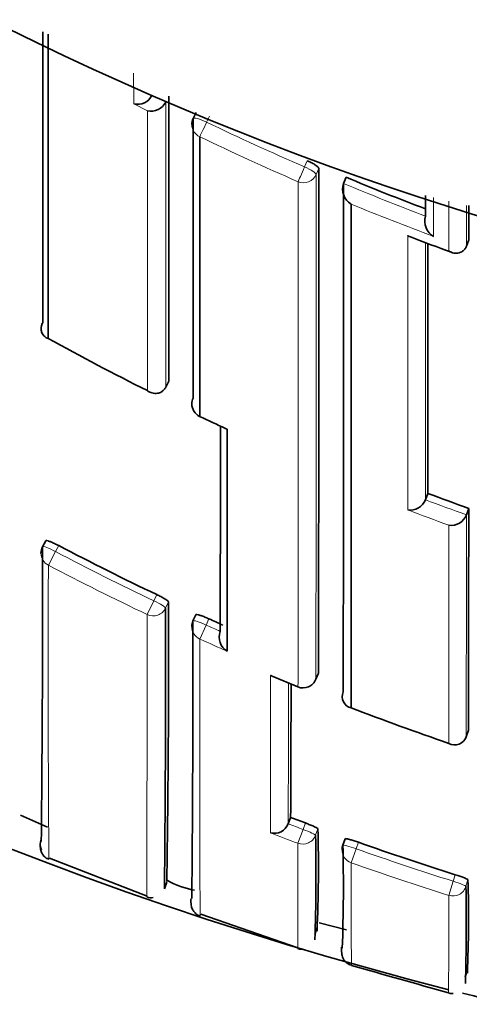
# Model space of a CAD drawing. Units: millimetres. Extents: x -409 to 1291, y 29 to 1163.
# Drawn here: x 634 to 637, y 917 to 924 of the extents above; entities that cross this region are included whole.
import ezdxf

# ---------------------------------------------------------------- set-up
doc = ezdxf.new("R2010")
doc.units = ezdxf.units.MM
doc.layers.add('DV4_Défaut', color=7, linetype='Continuous')
doc.layers.add('Défaut', color=7, linetype='Continuous')

# ---------------------------------------------------------------- blocks, each defined once
blk = doc.blocks.new('SE3')
at = {"layer": 'DV4_Défaut', "color": 7, "lineweight": 18}
for p, q in [((635.0101, 923.7924), (634.9106, 923.8424)), ((634.7763, 923.7795), (634.876, 923.7287)), ((635.3078, 923.6466), (635.3293, 923.6907)), ((636.0398, 923.3663), (636.0205, 923.3213)), ((636.1049, 923.2657), (636.1241, 923.3106)), ((634.2071, 920.5213), (634.2303, 920.5651)), ((634.1553, 920.4223), (634.2071, 920.5213)), ((634.9443, 920.2086), (634.9232, 920.1637)), ((634.8752, 920.0628), (634.9232, 920.1637)), ((635.0085, 920.1106), (635.0295, 920.1553)), ((635.2578, 919.8855), (635.3038, 919.9873)), ((635.3038, 919.9873), (635.3244, 920.0324)), ((636.1216, 919.6386), (636.1033, 919.5928)), ((635.9726, 919.5368), (635.9729, 919.5375)), ((635.972, 918.3987), (636.0099, 918.4998)), ((636.0271, 918.5465), (636.0099, 918.4998)), ((636.1008, 918.4577), (636.118, 918.5042)), ((636.3609, 918.2572), (636.3968, 918.3589)), ((636.3968, 918.3589), (636.4136, 918.4058)), ((637.1175, 918.1704), (637.1027, 918.1228)), ((637.1958, 918.0857), (637.2105, 918.133)), ((637.0703, 918.02), (637.1027, 918.1228))]:
    blk.add_line(p, q, dxfattribs=at)
at = {"layer": 'DV4_Défaut', "color": 7, "lineweight": 35}
for p, q in [((635.0102, 923.7926), (635.0101, 923.7924)), ((635.012, 923.7962), (635.0102, 923.7926)), ((635.231, 923.7171), (635.2096, 923.6731)), ((636.3227, 923.2461), (636.304, 923.201)), ((636.304, 923.201), (636.3039, 923.2008)), ((637.2163, 922.7908), (637.1997, 922.7449)), ((637.1997, 922.7449), (637.1996, 922.7447)), ((635.0101, 921.7191), (635.01, 921.7189)), ((635.0318, 921.7631), (635.0101, 921.7191)), ((636.9182, 920.9451), (636.901, 920.8991)), ((636.9009, 920.8989), (636.901, 920.8991)), ((637.2161, 920.8359), (637.1995, 920.7897)), ((637.1995, 920.7897), (637.1995, 920.7895)), ((634.136, 920.6007), (634.1129, 920.557)), ((635.2282, 920.0624), (635.2077, 920.0175)), ((636.1031, 919.5922), (636.1215, 919.638)), ((635.7853, 919.615), (635.9729, 919.5374)), ((637.2138, 919.2215), (637.198, 919.1747)), ((637.198, 919.1747), (637.198, 919.1745)), ((633.9521, 918.604), (634.1479, 918.5168)), ((635.9194, 918.5872), (635.9018, 918.5409)), ((635.9017, 918.5407), (635.9018, 918.5409)), ((636.3167, 918.4316), (636.3, 918.3849)), ((634.1629, 918.2916), (634.8737, 918.0134)), ((635.0004, 918.0683), (635.0175, 918.1153)), ((635.2659, 917.8838), (635.9725, 917.6382)), ((636.1099, 917.7818), (636.0954, 917.7342)), ((636.1276, 917.8208), (636.3251, 917.7693)), ((637.2037, 917.4739), (637.1913, 917.4256))]:
    blk.add_line(p, q, dxfattribs=at)
for centre, radius, start, end in [((643.8662, 944.4808), 22.5, 207.12509, 0), ((643.8662, 944.4808), 21, 204.20953, 0), ((643.8662, 943.9808), 27.5, 215.09742, 255.69703), ((-2366.752, 923.4831), 3000.8667, 359.9753002, 0.015679), ((634.8023, 923.8987), 0.122, 257.67914, 332.53507), ((634.9015, 923.8482), 0.1221, 257.97195, 332.82039), ((-1069.5482, 922.9711), 1704.5804, 359.9593958, 0.0290811), ((635.2996, 923.6294), 0.1, 154.06382, 180.0094), ((-763.6432, 922.4256), 1399.7676, 359.8859222, 0.0362225), ((644.2042, 942.1875), 20.5158, 247.40785, 249.14647), ((636.4263, 923.1607), 0.1288, 161.84413, 238.70772), ((-1429.4348, 922.2823), 2065.739, 359.9228345, 0.0254826), ((-1675.7253, 921.7545), 2312.9419, 0.0256698, 0.0318246), ((637.0247, 922.9267), 0.1289, 163.52861, 240.15673), ((642.2594, 937.0861), 15.286, 249.03869, 250.23856), ((-1076.5769, 922.1218), 1713.4955, 359.9606528, 0.0213512), ((644.1564, 940.2367), 20.7364, 241.16191, 243.41397), ((635.2995, 921.5962), 0.1, 179.98489, 244.58234), ((645.6099, 943.3857), 24.2057, 244.67699, 245.16616), ((635.4774, 921.4895), 0.079, 244.64602, 255.45759), ((1332.5517, 920.8995), 697.0943, 179.9577893, 180.0906831), ((644.1373, 940.1714), 20.5369, 249.41988, 250.30496), ((636.7901, 920.9425), 0.1191, 261.30003, 338.5601), ((637.0879, 920.8314), 0.1192, 262.11153, 339.38482), ((-485.6603, 921.5816), 1122.8766, 359.8795746, 359.961949), ((643.9368, 939.1101), 20.9316, 242.37229, 244.55696), ((634.2013, 920.5102), 0.1, 152.09543, 179.95565), ((440.1837, 920.3109), 193.9292, 359.438858, 0.072474), ((531.7539, 919.7537), 103.2764, 359.09377, 0.222786), ((459.2593, 919.7968), 175.7495, 359.436429, 0.102319), ((635.2987, 919.9759), 0.1, 155.42798, 179.9511), ((455.4746, 919.7203), 179.7332, 359.45051, 0.094493), ((643.9324, 939.0999), 20.9205, 245.70343, 246.01041), ((635.5168, 919.8988), 0.1181, 158.95857, 240.28441), ((636.0103, 919.6295), 0.1, 247.8584, 338.13226), ((126.8202, 920.7907), 509.104, 359.752015, 359.860573), ((636.3791, 919.4662), 0.084, 156.30718, 256.86543), ((643.9038, 939.0262), 21.0406, 248.9896, 251.04983), ((637.1141, 919.2036), 0.0888, 240.97122, 340.89707), ((643.6868, 938.9805), 21.8224, 249.14919, 249.45148), ((635.8001, 918.5801), 0.109, 255.27644, 338.81119), ((624.9116, 918.2249), 11.2099, 357.61363, 1.42748), ((634.1857, 918.3916), 0.0899, 155.80342, 206.90005), ((622.3634, 918.1597), 13.7406, 358.06984, 1.24238), ((636.3941, 918.3512), 0.1, 160.2771, 179.8898), ((623.3276, 918.0864), 12.9757, 358.00719, 1.31736), ((643.6709, 938.9357), 21.7749, 250.53166, 252.48463), ((635.3342, 918.6925), 0.6452, 241.00347, 259.67435), ((628.1601, 917.8525), 9.0548, 357.47613, 1.77557), ((621.0885, 917.8185), 16.1096, 358.43522, 0.95035), ((634.9005, 918.0596), 0.057, 240.24816, 288.13686), ((670.6518, 1037.7591), 125.0423, 254.084208, 254.421168), ((643.8662, 943.9808), 27.5, 255.90954, 256.62227)]:
    blk.add_arc(centre, radius, start, end, dxfattribs=at)
at = {"layer": 'DV4_Défaut', "color": 7, "lineweight": 18}
for centre, radius, start, end in [((644.2071, 942.1973), 20.5749, 244.37162, 246.55319), ((644.2074, 942.1796), 20.6764, 244.34952, 246.53278), ((-1428.8921, 922.3675), 2064.9972, 359.923012, 0.0249203), ((644.2041, 942.1897), 20.5667, 247.41037, 249.20078), ((644.2241, 942.2213), 20.7212, 247.69418, 249.47963), ((644.2826, 942.3064), 20.8828, 248.92132, 249.79932), ((644.2497, 940.4335), 20.9542, 244.58607, 245.19139), ((644.137, 940.1715), 20.5863, 249.42077, 250.30585), ((644.1785, 940.2753), 20.8129, 249.15411, 250.03373), ((643.937, 939.1106), 20.9817, 242.37184, 244.55775), ((791.6737, 919.6443), 157.5204, 179.717016, 180.495778), ((643.9348, 939.1048), 21.0873, 242.36982, 244.55637), ((643.9376, 939.1117), 20.983, 245.70293, 246.01037), ((644.0007, 939.2515), 21.2481, 245.70304, 246.29465), ((1133.0376, 918.6279), 497.2653, 179.885698, 180.017661), ((643.9816, 939.2184), 21.248, 247.27496, 247.85728), ((-125.8839, 920.7456), 761.7889, 359.834176, 359.9110883), ((643.6871, 938.9809), 21.8727, 249.14886, 249.45178), ((643.7085, 939.0465), 22.0496, 248.90458, 249.45961), ((587.2682, 918.1121), 48.7047, 359.43479, 0.3372), ((643.6709, 938.9355), 21.8246, 250.53078, 252.48496), ((678.9206, 917.9623), 42.5608, 179.60302, 180.60871), ((643.6693, 938.9401), 21.9362, 250.53885, 252.49269), ((568.9601, 917.7648), 68.1107, 359.615567, 0.214711)]:
    blk.add_arc(centre, radius, start, end, dxfattribs=at)
for centre, major_axis, ratio, start_param, end_param in [((635.2996, 923.6294), (0.0899, -0.0437), 0.190681, 1.571351, 3.141593), ((635.2996, 923.6294), (-0.0433, -0.0901), 0.000385, 0.191526, 1.762653), ((635.2996, 923.6294), (0.1, 0), 0.977635, 3.141593, 4.273286), ((636.0127, 923.3035), (-0.0398, -0.0917), 0.000352, 0.195177, 1.766315), ((636.0127, 923.3035), (0.0919, -0.0394), 0.194271, 0.083155, 1.569487), ((636.0127, 923.3035), (-0.1, 0), 0.977546, 1.168988, 2.744594), ((635.2995, 921.5962), (0.1, 0), 0.984368, 3.141593, 4.27515), ((634.2013, 920.5102), (0.0884, -0.0468), 0.124879, 1.571358, 3.141593), ((634.2013, 920.5102), (0.1, -0.0001), 0.990121, 3.141593, 4.234986), ((634.9178, 920.1524), (0.0905, -0.0425), 0.125146, 0.058368, 1.57018), ((634.9178, 920.1524), (-0.1, 0.0002), 0.990459, 1.13266, 2.708171), ((635.2987, 919.9759), (0.0909, -0.0416), 0.125246, 1.571377, 3.141593), ((635.2987, 919.9759), (0.1, -0.0001), 0.990605, 3.141593, 4.292684), ((636.0103, 919.6295), (-0.1, 0.0002), 0.991062, 1.189562, 2.765076), ((636.0103, 919.6295), (-0.0928, 0.0372), 0.123445, 3.141593, 3.191041), ((636.007, 918.4921), (0.0938, -0.0347), 0.08247, 0.029971, 1.570565), ((636.007, 918.4921), (-0.1, 0.0004), 0.99617, 1.217675, 2.793014), ((636.3941, 918.3512), (0.1, -0.0002), 0.996275, 3.141593, 4.375824), ((636.3941, 918.3512), (0.0941, -0.0337), 0.081833, 1.571312, 3.141901), ((637.1003, 918.1151), (-0.1, 0.0004), 0.996461, 1.269942, 2.8453), ((637.1003, 918.1151), (0.0955, -0.0296), 0.080722, 0.024624, 1.570561)]:
    blk.add_ellipse(centre, major_axis=major_axis, ratio=ratio, start_param=start_param, end_param=end_param, dxfattribs=at)
at = {"layer": 'DV4_Défaut', "color": 7, "lineweight": 35}
for centre, major_axis, ratio, start_param, end_param in [((635.2995, 921.5962), (0.1, 0), 0.984368, 2.699563, 3.141593), ((636.3941, 918.3512), (0.1, -0.0002), 0.996275, 2.800481, 3.141593), ((636.3941, 918.3512), (0.0941, -0.0337), 0.081833, 3.141901, 3.170543)]:
    blk.add_ellipse(centre, major_axis=major_axis, ratio=ratio, start_param=start_param, end_param=end_param, dxfattribs=at)
for points, knots in [([(634.1544, 922.0719), (634.1544, 922.281), (634.1543, 922.4969), (634.1543, 922.7192), (634.1543, 922.7964), (634.1543, 922.8744), (634.1543, 922.9532), (634.1543, 923.032), (634.1543, 923.1115), (634.1543, 923.1918), (634.1543, 923.272), (634.1543, 923.3531), (634.1543, 923.4348), (634.1543, 923.5166), (634.1543, 923.5991), (634.1543, 923.6823), (634.1543, 923.7655), (634.1543, 923.8494), (634.1543, 923.934), (634.1543, 924.0186), (634.1543, 924.1039), (634.1544, 924.19), (634.1544, 924.2115), (634.1544, 924.233), (634.1544, 924.2546), (634.1544, 924.2651), (634.1544, 924.2757), (634.1544, 924.2863)], [0, 0, 0, 0, 0.31119, 0.31119, 0.31119, 0.419289, 0.419289, 0.419289, 0.527388, 0.527388, 0.527388, 0.635486, 0.635486, 0.635486, 0.743584, 0.743584, 0.743584, 0.85168, 0.85168, 0.85168, 0.959777, 0.959777, 0.959777, 0.986801, 0.986801, 0.986801, 1, 1, 1, 1]), ([(636.1241, 923.3106), (636.1241, 923.3129), (636.1224, 923.316), (636.1189, 923.3197), (636.1155, 923.3233), (636.1104, 923.3275), (636.1039, 923.332), (636.0975, 923.3365), (636.0896, 923.3414), (636.0808, 923.3462), (636.0721, 923.3511), (636.0623, 923.3561), (636.0522, 923.3607), (636.0481, 923.3626), (636.044, 923.3645), (636.0398, 923.3663)], [0, 0, 0, 0, 0.227187, 0.227187, 0.227187, 0.454374, 0.454374, 0.454374, 0.681561, 0.681561, 0.681561, 0.908747, 0.908747, 0.908747, 1, 1, 1, 1]), ([(636.36, 919.3845), (636.3599, 919.5605), (636.3598, 919.7479), (636.3597, 919.9459), (636.3597, 920.0676), (636.3596, 920.1933), (636.3596, 920.3229), (636.3596, 920.3877), (636.3596, 920.4535), (636.3595, 920.5203), (636.3595, 920.5871), (636.3595, 920.6548), (636.3595, 920.7234), (636.3595, 920.7921), (636.3595, 920.8617), (636.3594, 920.9322), (636.3594, 921.0028), (636.3594, 921.0742), (636.3594, 921.1466), (636.3594, 921.1647), (636.3594, 921.1829), (636.3594, 921.2011), (636.3594, 921.2739), (636.3594, 921.3477), (636.3594, 921.4223), (636.3594, 921.4969), (636.3593, 921.5725), (636.3593, 921.6489), (636.3593, 921.7253), (636.3593, 921.8026), (636.3593, 921.8808), (636.3593, 921.9589), (636.3593, 922.038), (636.3593, 922.1179), (636.3593, 922.1978), (636.3593, 922.2785), (636.3593, 922.3601), (636.3593, 922.4417), (636.3593, 922.5241), (636.3593, 922.6073), (636.3593, 922.7526), (636.3594, 922.9004), (636.3594, 923.0506)], [0, 0, 0, 0, 0.188656, 0.188656, 0.188656, 0.30461, 0.30461, 0.30461, 0.362586, 0.362586, 0.362586, 0.420561, 0.420561, 0.420561, 0.478534, 0.478534, 0.478534, 0.536509, 0.536509, 0.536509, 0.551002, 0.551002, 0.551002, 0.608976, 0.608976, 0.608976, 0.66695, 0.66695, 0.66695, 0.724924, 0.724924, 0.724924, 0.782897, 0.782897, 0.782897, 0.84087, 0.84087, 0.84087, 0.898842, 0.898842, 0.898842, 1, 1, 1, 1]), ([(636.7721, 922.821), (636.7725, 922.8207), (636.773, 922.8205), (636.7734, 922.8202), (636.7791, 922.8168), (636.785, 922.8139), (636.7911, 922.8116)], [0, 0, 0, 0, 0.0698, 0.0698, 0.0698, 1, 1, 1, 1]), ([(637.0716, 922.7082), (637.072, 922.7079), (637.0724, 922.7077), (637.0729, 922.7074), (637.0836, 922.7013), (637.095, 922.6968), (637.1067, 922.6945), (637.1193, 922.692), (637.1326, 922.6919), (637.1455, 922.6951), (637.1546, 922.6974), (637.1636, 922.7013), (637.1719, 922.7073), (637.1777, 922.7115), (637.1831, 922.7168), (637.1879, 922.723), (637.1926, 922.7293), (637.1967, 922.7367), (637.1996, 922.7447)], [0, 0, 0, 0, 0.010291, 0.010291, 0.010291, 0.265256, 0.265256, 0.265256, 0.541714, 0.541714, 0.541714, 0.733887, 0.733887, 0.733887, 0.866331, 0.866331, 0.866331, 1, 1, 1, 1]), ([(634.1143, 922.1893), (634.1099, 922.1814), (634.1066, 922.173), (634.1046, 922.1649), (634.1027, 922.1569), (634.1019, 922.1489), (634.1021, 922.1415), (634.1024, 922.1313), (634.1047, 922.1219), (634.1082, 922.1137), (634.1129, 922.1028), (634.1201, 922.0936), (634.1285, 922.0865), (634.1357, 922.0804), (634.1441, 922.0757), (634.1531, 922.0724), (634.1536, 922.0722), (634.154, 922.0721), (634.1544, 922.0719)], [0, 0, 0, 0, 0.147096, 0.147096, 0.147096, 0.293121, 0.293121, 0.293121, 0.493832, 0.493832, 0.493832, 0.762198, 0.762198, 0.762198, 0.98918, 0.98918, 0.98918, 1, 1, 1, 1]), ([(635.01, 921.7189), (635.0061, 921.7112), (635.0012, 921.7042), (634.9957, 921.6983), (634.9903, 921.6926), (634.9842, 921.6878), (634.9779, 921.6841), (634.9689, 921.6788), (634.9593, 921.6756), (634.9499, 921.6741), (634.9364, 921.6719), (634.9229, 921.6731), (634.9103, 921.6766), (634.8986, 921.6798), (634.8874, 921.6851), (634.8772, 921.6921), (634.8768, 921.6924), (634.8764, 921.6926), (634.876, 921.6929)], [0, 0, 0, 0, 0.133107, 0.133107, 0.133107, 0.264984, 0.264984, 0.264984, 0.456727, 0.456727, 0.456727, 0.73341, 0.73341, 0.73341, 0.98973, 0.98973, 0.98973, 1, 1, 1, 1]), ([(634.2303, 920.5651), (634.2204, 920.5703), (634.2102, 920.5754), (634.2007, 920.5799), (634.1911, 920.5844), (634.1819, 920.5885), (634.1737, 920.5918), (634.1656, 920.5951), (634.1583, 920.5977), (634.1525, 920.5994), (634.1468, 920.6011), (634.1423, 920.602), (634.1395, 920.6019), (634.1376, 920.6019), (634.1365, 920.6015), (634.136, 920.6007)], [0, 0, 0, 0, 0.2148671, 0.2148671, 0.2148671, 0.4297342, 0.4297342, 0.4297342, 0.6445999, 0.6445999, 0.6445999, 0.8594661, 0.8594661, 0.8594661, 1, 1, 1, 1]), ([(635.0295, 920.1553), (635.0295, 920.1568), (635.0278, 920.1592), (635.0244, 920.1622), (635.0211, 920.1652), (635.016, 920.1689), (635.0097, 920.1731), (635.0033, 920.1772), (634.9956, 920.1819), (634.987, 920.1867), (634.9784, 920.1915), (634.9687, 920.1966), (634.9589, 920.2015), (634.9541, 920.2039), (634.9492, 920.2063), (634.9443, 920.2086)], [0, 0, 0, 0, 0.223316, 0.223316, 0.223316, 0.446631, 0.446631, 0.446631, 0.669947, 0.669947, 0.669947, 0.893261, 0.893261, 0.893261, 1, 1, 1, 1]), ([(635.3244, 920.0324), (635.3142, 920.037), (635.3038, 920.0415), (635.294, 920.0454), (635.2842, 920.0493), (635.2747, 920.0529), (635.2664, 920.0557), (635.2581, 920.0585), (635.2507, 920.0607), (635.2448, 920.0621), (635.2389, 920.0635), (635.2344, 920.0641), (635.2316, 920.0638), (635.2293, 920.0637), (635.2281, 920.0629), (635.2281, 920.0617)], [0, 0, 0, 0, 0.207478, 0.207478, 0.207478, 0.414956, 0.414956, 0.414956, 0.622433, 0.622433, 0.622433, 0.82991, 0.82991, 0.82991, 1, 1, 1, 1]), ([(635.7733, 919.62), (635.7738, 919.6197), (635.7742, 919.6195), (635.7746, 919.6192), (635.778, 919.6174), (635.7815, 919.6157), (635.785, 919.6142)], [0, 0, 0, 0, 0.112063, 0.112063, 0.112063, 1, 1, 1, 1]), ([(636.118, 918.5042), (636.118, 918.5052), (636.1162, 918.5068), (636.1127, 918.509), (636.1093, 918.5112), (636.104, 918.514), (636.0975, 918.5172), (636.0909, 918.5204), (636.0829, 918.524), (636.074, 918.5278), (636.0651, 918.5316), (636.0551, 918.5357), (636.0449, 918.5397), (636.0391, 918.542), (636.0331, 918.5443), (636.0271, 918.5465)], [0, 0, 0, 0, 0.219131, 0.219131, 0.219131, 0.438262, 0.438262, 0.438262, 0.657392, 0.657392, 0.657392, 0.876521, 0.876521, 0.876521, 1, 1, 1, 1]), ([(636.4136, 918.4058), (636.4031, 918.4095), (636.3923, 918.4132), (636.3823, 918.4164), (636.3722, 918.4197), (636.3626, 918.4226), (636.3541, 918.425), (636.3457, 918.4274), (636.3383, 918.4293), (636.3324, 918.4306), (636.3266, 918.4318), (636.3222, 918.4325), (636.3196, 918.4325), (636.3176, 918.4325), (636.3167, 918.4321), (636.3167, 918.4314)], [0, 0, 0, 0, 0.211127, 0.211127, 0.211127, 0.422255, 0.422255, 0.422255, 0.633381, 0.633381, 0.633381, 0.844508, 0.844508, 0.844508, 1, 1, 1, 1]), ([(634.0961, 918.3937), (634.0961, 918.3857), (634.0962, 918.3758), (634.0963, 918.3709), (634.0966, 918.3669), (634.0975, 918.3581), (634.1002, 918.3458), (634.1059, 918.3303), (634.118, 918.3105), (634.1367, 918.2915), (634.1522, 918.2856), (634.1596, 918.2828)], [0, 0, 0, 0, 0.563578, 0.784665, 0.895415, 0.93601, 0.953856, 0.965884, 0.977056, 0.990746, 1, 1, 1, 1]), ([(637.2105, 918.133), (637.2105, 918.134), (637.2087, 918.1355), (637.2052, 918.1375), (637.2016, 918.1395), (637.1963, 918.1419), (637.1896, 918.1447), (637.1829, 918.1476), (637.1747, 918.1507), (637.1657, 918.1541), (637.1566, 918.1574), (637.1465, 918.1609), (637.1361, 918.1644), (637.13, 918.1664), (637.1237, 918.1684), (637.1175, 918.1704)], [0, 0, 0, 0, 0.218376, 0.218376, 0.218376, 0.436752, 0.436752, 0.436752, 0.655128, 0.655128, 0.655128, 0.873503, 0.873503, 0.873503, 1, 1, 1, 1]), ([(635.1934, 917.9945), (635.1935, 917.9837), (635.1939, 917.9697), (635.1931, 917.9621), (635.1949, 917.9602), (635.1941, 917.9489), (635.1993, 917.9296), (635.2071, 917.9117), (635.2234, 917.8906), (635.2432, 917.8745), (635.257, 917.8712), (635.2611, 917.8703)], [0, 0, 0, 0, 0.460967, 0.725196, 0.918139, 0.957101, 0.967277, 0.976089, 0.985259, 0.996262, 1, 1, 1, 1]), ([(636.2906, 917.6429), (636.2906, 917.6395), (636.291, 917.6159), (636.2873, 917.6198), (636.2921, 917.5946), (636.2932, 917.5812), (636.3029, 917.5571), (636.3185, 917.5354), (636.3399, 917.5175), (636.356, 917.5135), (636.3626, 917.5118)], [0, 0, 0, 0, 0.115999, 0.88113, 0.941591, 0.966994, 0.976793, 0.98508, 0.994726, 1, 1, 1, 1])]:
    blk.add_open_spline(points, degree=3, knots=knots, dxfattribs=at)
at = {"layer": 'DV4_Défaut', "color": 7, "lineweight": 18}
for points in [[(634.7761, 924.0042), (634.7762, 923.9288), (634.7762, 923.8539), (634.7763, 923.7795)], [(635.0101, 921.7191), (635.0104, 922.3475), (635.0104, 923.0419), (635.0102, 923.7926)], [(634.876, 923.7287), (634.8761, 922.9932), (634.8761, 922.3115), (634.876, 921.6929)], [(636.9605, 922.8149), (636.9604, 922.9085), (636.9604, 923.0031), (636.9604, 923.0987)], [(637.0715, 923.0729), (637.0715, 922.9497), (637.0716, 922.8281), (637.0716, 922.7082)], [(637.1997, 922.7449), (637.1997, 922.8427), (637.1996, 922.9415), (637.1996, 923.0414)], [(636.7721, 922.821), (636.7718, 922.0935), (636.7717, 921.4254), (636.772, 920.8248)], [(636.901, 920.8991), (636.9012, 921.4648), (636.9013, 922.0904), (636.9011, 922.7695)], [(637.198, 919.1747), (637.1987, 919.6349), (637.1992, 920.1764), (637.1995, 920.7897)], [(637.0715, 920.7134), (637.0714, 920.1122), (637.0712, 919.5801), (637.071, 919.126)]]:
    blk.add_open_spline(points, degree=3, dxfattribs=at)
at = {"layer": 'DV4_Défaut', "color": 7, "lineweight": 35}
for points in [[(635.2092, 923.6714), (635.2095, 922.9357), (635.2094, 922.2549), (635.2091, 921.6383)], [(635.2571, 921.507), (635.257, 922.1237), (635.257, 922.8048), (635.2571, 923.5409)], [(636.901, 923.1136), (636.9011, 923.0633), (636.9011, 923.0132), (636.9011, 922.9635)], [(635.4081, 921.4316), (635.4078, 920.8775), (635.4073, 920.378), (635.4066, 919.9414)], [(635.9707, 917.6335), (635.9893, 917.6265), (636.0027, 917.6251), (636.0109, 917.6294)], [(637.0696, 917.3097), (637.0843, 917.3039), (637.0956, 917.3029), (637.1034, 917.3065)]]:
    blk.add_open_spline(points, degree=3, dxfattribs=at)
at = {"layer": 'DV4_Défaut', "color": 7, "lineweight": 18}
for points, knots in [([(635.9736, 923.2135), (635.9736, 923.1915), (635.9736, 923.1696), (635.9736, 923.1478), (635.9736, 923.0622), (635.9736, 922.9773), (635.9737, 922.8933), (635.9737, 922.8093), (635.9737, 922.7261), (635.9737, 922.6437), (635.9737, 922.4789), (635.9737, 922.3173), (635.9737, 922.1592), (635.9737, 922.0801), (635.9737, 922.0019), (635.9737, 921.9245), (635.9737, 921.8471), (635.9737, 921.7706), (635.9736, 921.6949), (635.9736, 921.6193), (635.9736, 921.5445), (635.9736, 921.4707), (635.9736, 921.3968), (635.9736, 921.3238), (635.9736, 921.2517), (635.9736, 921.1796), (635.9736, 921.1084), (635.9735, 921.0381), (635.9735, 921.0206), (635.9735, 921.003), (635.9735, 920.9856), (635.9735, 920.9158), (635.9735, 920.8469), (635.9735, 920.779), (635.9735, 920.711), (635.9734, 920.644), (635.9734, 920.578), (635.9734, 920.5119), (635.9734, 920.4468), (635.9733, 920.3827), (635.9733, 920.3186), (635.9733, 920.2555), (635.9733, 920.1933), (635.9732, 920.1312), (635.9732, 920.07), (635.9732, 920.0098), (635.9732, 919.9497), (635.9731, 919.8905), (635.9731, 919.8324), (635.973, 919.731), (635.973, 919.6326), (635.9729, 919.5375)], [0, 0, 0, 0, 0.014787, 0.014787, 0.014787, 0.072755, 0.072755, 0.072755, 0.130723, 0.130723, 0.130723, 0.246662, 0.246662, 0.246662, 0.304631, 0.304631, 0.304631, 0.362601, 0.362601, 0.362601, 0.42057, 0.42057, 0.42057, 0.478544, 0.478544, 0.478544, 0.536519, 0.536519, 0.536519, 0.551012, 0.551012, 0.551012, 0.608982, 0.608982, 0.608982, 0.666954, 0.666954, 0.666954, 0.724925, 0.724925, 0.724925, 0.782897, 0.782897, 0.782897, 0.840869, 0.840869, 0.840869, 0.898842, 0.898842, 0.898842, 1, 1, 1, 1]), ([(634.8752, 920.0628), (634.8752, 919.9945), (634.8751, 919.9277), (634.875, 919.8624), (634.875, 919.8354), (634.875, 919.8086), (634.8749, 919.7821), (634.8749, 919.7291), (634.8748, 919.6771), (634.8747, 919.6262), (634.8747, 919.6008), (634.8747, 919.5756), (634.8746, 919.5507), (634.8745, 919.5009), (634.8745, 919.4522), (634.8744, 919.4046), (634.8743, 919.357), (634.8742, 919.3105), (634.8741, 919.2651), (634.8741, 919.2424), (634.8741, 919.22), (634.874, 919.1979), (634.8739, 919.1537), (634.8738, 919.1106), (634.8738, 919.0686), (634.8737, 919.0476), (634.8737, 919.0269), (634.8736, 919.0065), (634.8735, 918.9658), (634.8735, 918.9261), (634.8734, 918.8877), (634.8733, 918.8492), (634.8732, 918.8119), (634.8731, 918.7759), (634.8731, 918.7578), (634.8731, 918.7401), (634.873, 918.7226), (634.873, 918.6878), (634.8729, 918.6541), (634.8728, 918.6216), (634.8728, 918.6054), (634.8728, 918.5895), (634.8727, 918.5739), (634.8727, 918.5427), (634.8726, 918.5127), (634.8726, 918.4839), (634.8725, 918.4552), (634.8725, 918.4277), (634.8724, 918.4014), (634.8724, 918.3883), (634.8724, 918.3755), (634.8723, 918.363), (634.8723, 918.3381), (634.8723, 918.3144), (634.8722, 918.292), (634.8722, 918.2807), (634.8722, 918.2699), (634.8722, 918.2593), (634.8721, 918.2382), (634.8721, 918.2184), (634.8721, 918.1998), (634.8721, 918.1813), (634.872, 918.1641), (634.872, 918.1482), (634.872, 918.1403), (634.872, 918.1327), (634.872, 918.1254), (634.872, 918.1109), (634.872, 918.0976), (634.8719, 918.0858), (634.8719, 918.0798), (634.8719, 918.0742), (634.8719, 918.069), (634.8719, 918.0585), (634.8719, 918.0493), (634.8719, 918.0415), (634.8719, 918.0337), (634.8719, 918.0272), (634.8719, 918.0222), (634.8719, 918.0196), (634.8718, 918.0175), (634.8718, 918.0156), (634.8718, 918.0119), (634.8718, 918.0097), (634.8718, 918.0088), (634.8718, 918.0085), (634.8718, 918.0083), (634.8718, 918.0083)], [0, 0, 0, 0, 0.052398, 0.052398, 0.052398, 0.074109, 0.074109, 0.074109, 0.11753, 0.11753, 0.11753, 0.139241, 0.139241, 0.139241, 0.182663, 0.182663, 0.182663, 0.226085, 0.226085, 0.226085, 0.247796, 0.247796, 0.247796, 0.291218, 0.291218, 0.291218, 0.31293, 0.31293, 0.31293, 0.356353, 0.356353, 0.356353, 0.399776, 0.399776, 0.399776, 0.421488, 0.421488, 0.421488, 0.464912, 0.464912, 0.464912, 0.486624, 0.486624, 0.486624, 0.530048, 0.530048, 0.530048, 0.573472, 0.573472, 0.573472, 0.595185, 0.595185, 0.595185, 0.63861, 0.63861, 0.63861, 0.660322, 0.660322, 0.660322, 0.703748, 0.703748, 0.703748, 0.747173, 0.747173, 0.747173, 0.768886, 0.768886, 0.768886, 0.812312, 0.812312, 0.812312, 0.834025, 0.834025, 0.834025, 0.877452, 0.877452, 0.877452, 0.920878, 0.920878, 0.920878, 0.942592, 0.942592, 0.942592, 0.986019, 0.986019, 0.986019, 1, 1, 1, 1]), ([(635.2608, 917.8689), (635.2608, 917.8689), (635.2608, 917.8689), (635.2608, 917.8689), (635.2607, 917.8693), (635.2606, 917.8711), (635.2605, 917.8742), (635.2605, 917.8758), (635.2605, 917.8777), (635.2604, 917.8799), (635.2604, 917.8844), (635.2603, 917.8903), (635.2602, 917.8976), (635.2601, 917.9048), (635.2601, 917.9134), (635.26, 917.9233), (635.2599, 917.9283), (635.2599, 917.9336), (635.2599, 917.9393), (635.2598, 917.9506), (635.2597, 917.9632), (635.2596, 917.9772), (635.2596, 917.9841), (635.2596, 917.9915), (635.2595, 917.9991), (635.2595, 918.0144), (635.2594, 918.031), (635.2593, 918.0489), (635.2592, 918.0668), (635.2592, 918.086), (635.2591, 918.1065), (635.2591, 918.1168), (635.259, 918.1274), (635.259, 918.1383), (635.259, 918.1601), (635.2589, 918.1832), (635.2588, 918.2075), (635.2588, 918.2197), (635.2588, 918.2322), (635.2588, 918.245), (635.2587, 918.2706), (635.2587, 918.2975), (635.2586, 918.3256), (635.2586, 918.3538), (635.2585, 918.3832), (635.2585, 918.4138), (635.2585, 918.4291), (635.2585, 918.4447), (635.2584, 918.4606), (635.2584, 918.4925), (635.2584, 918.5255), (635.2583, 918.5598), (635.2583, 918.5769), (635.2583, 918.5944), (635.2583, 918.6121), (635.2583, 918.6476), (635.2583, 918.6842), (635.2582, 918.7221), (635.2582, 918.7599), (635.2582, 918.799), (635.2582, 918.8392), (635.2582, 918.8593), (635.2582, 918.8797), (635.2582, 918.9004), (635.2581, 918.9417), (635.2581, 918.9843), (635.2581, 919.0279), (635.2581, 919.0498), (635.2581, 919.0719), (635.2581, 919.0943), (635.2581, 919.1391), (635.2581, 919.185), (635.2581, 919.232), (635.2581, 919.2791), (635.2581, 919.3273), (635.258, 919.3765), (635.258, 919.4011), (635.258, 919.426), (635.258, 919.4512), (635.258, 919.5016), (635.258, 919.553), (635.258, 919.6055), (635.2579, 919.6957), (635.2579, 919.789), (635.2578, 919.8855)], [0, 0, 0, 0, 0.005431, 0.005431, 0.005431, 0.049214, 0.049214, 0.049214, 0.071105, 0.071105, 0.071105, 0.114888, 0.114888, 0.114888, 0.158671, 0.158671, 0.158671, 0.180562, 0.180562, 0.180562, 0.224344, 0.224344, 0.224344, 0.246235, 0.246235, 0.246235, 0.290017, 0.290017, 0.290017, 0.333798, 0.333798, 0.333798, 0.355689, 0.355689, 0.355689, 0.39947, 0.39947, 0.39947, 0.42136, 0.42136, 0.42136, 0.465141, 0.465141, 0.465141, 0.508921, 0.508921, 0.508921, 0.530811, 0.530811, 0.530811, 0.574591, 0.574591, 0.574591, 0.596481, 0.596481, 0.596481, 0.640261, 0.640261, 0.640261, 0.68404, 0.68404, 0.68404, 0.705929, 0.705929, 0.705929, 0.749708, 0.749708, 0.749708, 0.771597, 0.771597, 0.771597, 0.815376, 0.815376, 0.815376, 0.859154, 0.859154, 0.859154, 0.881043, 0.881043, 0.881043, 0.92482, 0.92482, 0.92482, 1, 1, 1, 1])]:
    blk.add_open_spline(points, degree=3, knots=knots, dxfattribs=at)

msp = doc.modelspace()

# ---------------------------------------------------------------- block references
at = {"layer": 'Défaut'}
msp.add_blockref('SE3', (0, 0), dxfattribs=at)

doc.saveas('drawing.dxf')
